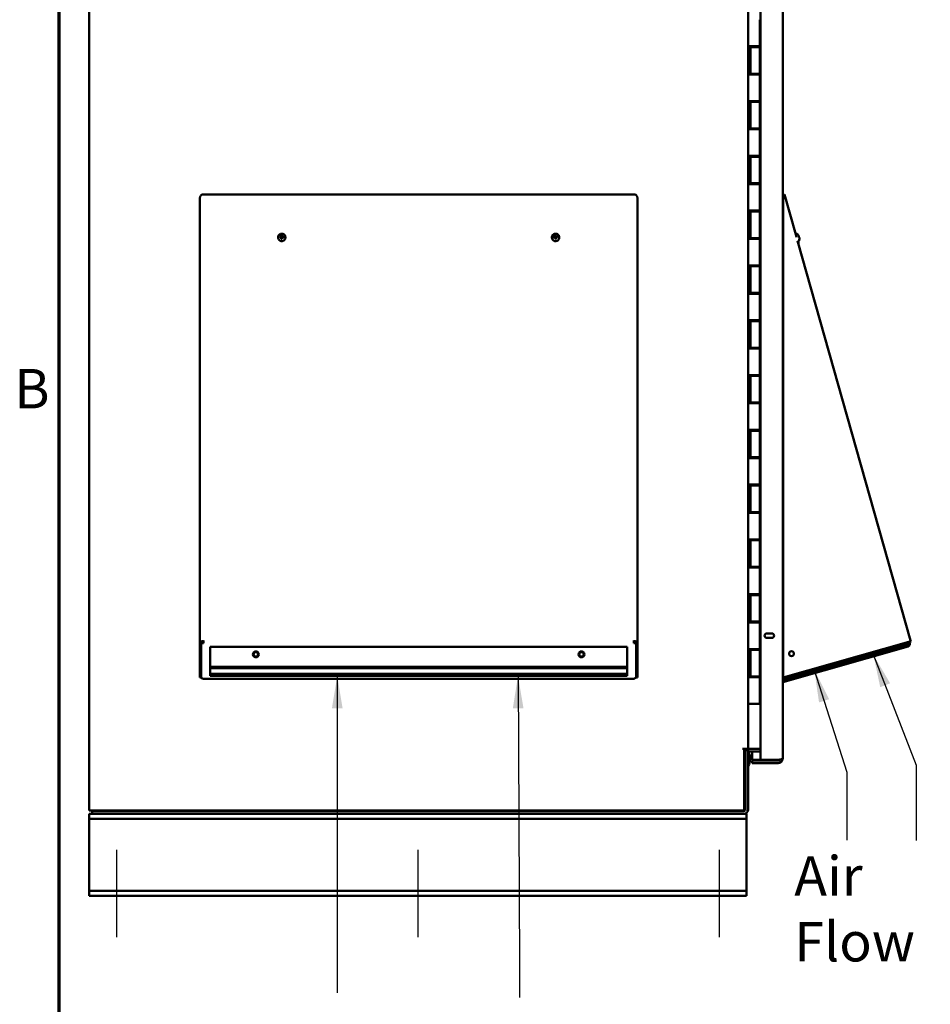
# Model space of a CAD drawing. Units: inches. Extents: x 6 to 258, y 3 to 201.
# Drawn here: x 8 to 41, y 54 to 90 of the extents above; entities that cross this region are included whole.
import ezdxf

# ---------------------------------------------------------------- set-up
doc = ezdxf.new("R2010")
doc.units = ezdxf.units.IN
doc.header["$LTSCALE"] = 12
doc.header["$MEASUREMENT"] = 0
for name, color, linetype, lineweight in [('Border (ANSI)', 7, 'Continuous', 70), ('Centerline (ANSI)', 7, 'Continuous', 25), ('Symbol (ANSI)', 7, 'Continuous', 25), ('Visible (ANSI)', 7, 'Continuous', 50)]:
    doc.layers.add(name, color=color, linetype=linetype, lineweight=lineweight)
doc.styles.add('Note Text (ANSI)', font='tahoma.ttf')
doc.dimstyles.new('Default (ANSI)$7', dxfattribs={"dimscale": 12, "dimtxt": 0.12, "dimasz": 0.098425, "dimexe": 0.125, "dimexo": 0.0625, "dimgap": 0.031496, "dimtad": 0, "dimtih": 1, "dimtoh": 1, "dimrnd": 1e-08, "dimzin": 4, "dimdsep": 46, "dimtxsty": 'Note Text (ANSI)', "dimcen": 0.09, "dimdle": 0.393701, "dimclrd": 256, "dimclre": 256, "dimclrt": 256, "dimadec": 0, "dimazin": 1, "dimtfac": 1, "dimtofl": 0, "dimtmove": 0, "dimatfit": 3, "dimfxl": 1, "dimtolj": 1, "dimtzin": 4, "dimlwd": -1, "dimlwe": -1, "dimarcsym": 0})

# ---------------------------------------------------------------- blocks, each defined once
blk = doc.blocks.new('Borders Default Border')
at = {"layer": 'Border (ANSI)', "flags": 128}
blk.add_lwpolyline([(0.75, 0.5), (0.75, 16.5), (21.25, 16.5), (21.25, 0.5), (0.75, 0.5)], dxfattribs=at)
at = {"layer": 'Border (ANSI)', "insert": (0.6134, 6.315), "char_height": 0.12, "attachment_point": 7, "style": 'Note Text (ANSI)'}
blk.add_mtext('B', dxfattribs=at)

msp = doc.modelspace()

# ---------------------------------------------------------------- linework, layer by layer
at = {"layer": 'Centerline (ANSI)', "linetype": 'Continuous'}
for p, q in [((11.096, 60.123), (11.096, 56.935)), ((22.096, 60.123), (22.096, 56.935)), ((33.096, 60.123), (33.096, 56.935))]:
    msp.add_line(p, q, dxfattribs=at)
at = {"layer": 'Visible (ANSI)'}
for p, q in [((10.096, 135.379), (10.096, 61.549)), ((34.615, 63.405), (34.615, 133.892)), ((35.427, 133.833), (35.427, 63.464)), ((34.16, 133.118), (34.16, 63.81)), ((35.428, 96.016), (35.428, 81.731)), ((34.585, 90.418), (34.585, 89.448)), ((34.175, 89.448), (34.175, 88.418)), ((34.175, 89.448), (34.252, 89.448)), ((34.243, 88.418), (34.243, 89.448)), ((34.244, 89.417), (34.585, 89.417)), ((34.244, 89.417), (34.244, 88.447)), ((34.252, 89.448), (34.585, 89.448)), ((34.32, 89.417), (34.32, 89.448)), ((34.508, 89.417), (34.508, 89.448)), ((34.513, 89.417), (34.513, 89.448)), ((34.585, 89.448), (34.585, 89.417)), ((34.585, 89.417), (34.585, 88.447)), ((34.175, 88.418), (34.252, 88.418)), ((34.585, 88.447), (34.244, 88.447)), ((34.585, 88.418), (34.252, 88.418)), ((34.32, 88.418), (34.32, 88.447)), ((34.508, 88.418), (34.508, 88.447)), ((34.513, 88.418), (34.513, 88.447)), ((34.585, 88.447), (34.585, 88.418)), ((34.585, 88.418), (34.585, 87.448)), ((34.175, 87.448), (34.175, 86.418)), ((34.175, 87.448), (34.252, 87.448)), ((34.243, 86.418), (34.243, 87.448)), ((34.244, 87.417), (34.585, 87.417)), ((34.244, 87.417), (34.244, 86.447)), ((34.252, 87.448), (34.585, 87.448)), ((34.32, 87.417), (34.32, 87.448)), ((34.508, 87.417), (34.508, 87.448)), ((34.513, 87.417), (34.513, 87.448)), ((34.585, 87.448), (34.585, 87.417)), ((34.585, 87.417), (34.585, 86.447)), ((34.175, 86.418), (34.252, 86.418)), ((34.585, 86.447), (34.244, 86.447)), ((34.585, 86.418), (34.252, 86.418)), ((34.32, 86.418), (34.32, 86.447)), ((34.508, 86.418), (34.508, 86.447)), ((34.513, 86.418), (34.513, 86.447)), ((34.585, 86.447), (34.585, 86.418)), ((34.585, 86.418), (34.585, 85.448)), ((34.175, 85.448), (34.175, 84.418)), ((34.175, 85.448), (34.252, 85.448)), ((34.243, 84.418), (34.243, 85.448)), ((34.244, 85.417), (34.585, 85.417)), ((34.244, 85.417), (34.244, 84.447)), ((34.252, 85.448), (34.585, 85.448)), ((34.32, 85.417), (34.32, 85.448)), ((34.508, 85.417), (34.508, 85.448)), ((34.513, 85.417), (34.513, 85.448)), ((34.585, 85.448), (34.585, 85.417)), ((34.585, 85.417), (34.585, 84.447)), ((34.175, 84.418), (34.252, 84.418)), ((34.585, 84.447), (34.244, 84.447)), ((34.585, 84.418), (34.252, 84.418)), ((34.32, 84.418), (34.32, 84.447)), ((34.508, 84.418), (34.508, 84.447)), ((34.513, 84.418), (34.513, 84.447)), ((34.585, 84.447), (34.585, 84.418)), ((34.585, 84.418), (34.585, 83.448)), ((14.141, 67.709), (14.141, 83.915)), ((30.036, 84.042), (14.22, 84.042)), ((30.115, 83.915), (30.115, 67.709)), ((35.428, 83.91), (35.436, 83.912)), ((35.428, 83.91), (35.436, 83.912)), ((35.436, 84.029), (35.482, 84.043)), ((35.436, 84.029), (35.482, 84.043)), ((35.436, 84.029), (35.436, 84.029)), ((35.436, 83.916), (35.436, 83.916)), ((35.436, 83.916), (35.436, 66.412)), ((35.896, 82.58), (35.482, 84.043)), ((35.482, 84.043), (35.482, 84.043)), ((34.175, 83.448), (34.175, 82.418)), ((34.175, 83.448), (34.252, 83.448)), ((34.243, 82.418), (34.243, 83.448)), ((34.244, 83.417), (34.585, 83.417)), ((34.244, 83.417), (34.244, 82.447)), ((34.252, 83.448), (34.585, 83.448)), ((34.32, 83.417), (34.32, 83.448)), ((34.508, 83.417), (34.508, 83.448)), ((34.513, 83.417), (34.513, 83.448)), ((34.585, 83.448), (34.585, 83.417)), ((34.585, 83.417), (34.585, 82.447)), ((16.993, 82.477), (16.993, 82.468)), ((17.107, 82.475), (17.055, 82.506)), ((17.111, 82.475), (17.107, 82.475)), ((17.117, 82.455), (17.108, 82.47)), ((17.118, 82.446), (17.108, 82.418)), ((17.118, 82.45), (17.118, 82.446)), ((17.121, 82.559), (17.122, 82.487)), ((17.122, 82.487), (17.122, 82.483)), ((17.133, 82.445), (17.133, 82.448)), ((17.133, 82.445), (17.134, 82.416)), ((17.134, 82.452), (17.14, 82.463)), ((17.147, 82.557), (17.137, 82.486)), ((17.137, 82.482), (17.137, 82.486)), ((17.148, 82.471), (17.146, 82.472)), ((17.202, 82.494), (17.155, 82.474)), ((17.263, 82.477), (17.263, 82.468)), ((26.993, 82.477), (26.993, 82.468)), ((27.053, 82.488), (27.099, 82.472)), ((27.102, 82.555), (27.117, 82.485)), ((27.109, 82.47), (27.108, 82.47)), ((27.117, 82.485), (27.117, 82.481)), ((27.122, 82.45), (27.118, 82.46)), ((27.123, 82.448), (27.124, 82.445)), ((27.124, 82.445), (27.127, 82.415)), ((27.128, 82.559), (27.131, 82.487)), ((27.132, 82.484), (27.131, 82.487)), ((27.138, 82.447), (27.138, 82.45)), ((27.138, 82.447), (27.153, 82.42)), ((27.139, 82.457), (27.149, 82.474)), ((27.147, 82.476), (27.144, 82.476)), ((27.147, 82.476), (27.198, 82.512)), ((27.263, 82.477), (27.263, 82.468)), ((34.175, 82.418), (34.252, 82.418)), ((34.585, 82.447), (34.244, 82.447)), ((34.585, 82.418), (34.252, 82.418)), ((34.32, 82.418), (34.32, 82.447)), ((34.508, 82.418), (34.508, 82.447)), ((34.513, 82.418), (34.513, 82.447)), ((34.585, 82.447), (34.585, 82.418)), ((34.585, 82.418), (34.585, 81.448)), ((35.903, 82.553), (35.896, 82.579)), ((35.937, 82.607), (35.906, 82.598)), ((35.926, 82.475), (35.925, 82.475)), ((40.089, 67.761), (35.961, 82.349)), ((36.01, 82.347), (35.98, 82.339)), ((36.006, 82.503), (36.015, 82.506)), ((36.008, 82.494), (36.008, 82.494)), ((36.03, 82.416), (36.03, 82.416)), ((36.001, 82.29), (36.001, 82.29)), ((35.436, 81.722), (35.427, 81.722)), ((34.175, 81.448), (34.175, 80.418)), ((34.175, 81.448), (34.252, 81.448)), ((34.243, 80.418), (34.243, 81.448)), ((34.244, 81.417), (34.585, 81.417)), ((34.244, 81.417), (34.244, 80.447)), ((34.252, 81.448), (34.585, 81.448)), ((34.32, 81.417), (34.32, 81.448)), ((34.508, 81.417), (34.508, 81.448)), ((34.513, 81.417), (34.513, 81.448)), ((34.585, 81.448), (34.585, 81.417)), ((34.585, 81.417), (34.585, 80.447)), ((34.175, 80.418), (34.252, 80.418)), ((34.585, 80.447), (34.244, 80.447)), ((34.585, 80.418), (34.252, 80.418)), ((34.32, 80.418), (34.32, 80.447)), ((34.508, 80.418), (34.508, 80.447)), ((34.513, 80.418), (34.513, 80.447)), ((34.585, 80.447), (34.585, 80.418)), ((34.585, 80.418), (34.585, 79.448)), ((34.175, 79.448), (34.175, 78.418)), ((34.175, 79.448), (34.252, 79.448)), ((34.243, 78.418), (34.243, 79.448)), ((34.252, 79.448), (34.585, 79.448)), ((34.32, 79.417), (34.32, 79.448)), ((34.508, 79.417), (34.508, 79.448)), ((34.513, 79.417), (34.513, 79.448)), ((34.585, 79.448), (34.585, 79.417)), ((34.244, 79.417), (34.585, 79.417)), ((34.244, 79.417), (34.244, 78.447)), ((34.585, 79.417), (34.585, 78.447)), ((34.175, 78.418), (34.252, 78.418)), ((34.585, 78.447), (34.244, 78.447)), ((34.585, 78.418), (34.252, 78.418)), ((34.32, 78.418), (34.32, 78.447)), ((34.508, 78.418), (34.508, 78.447)), ((34.513, 78.418), (34.513, 78.447)), ((34.585, 78.447), (34.585, 78.418)), ((34.585, 78.418), (34.585, 77.448)), ((34.175, 77.448), (34.175, 76.418)), ((34.175, 77.448), (34.252, 77.448)), ((34.243, 76.418), (34.243, 77.448)), ((34.244, 77.417), (34.585, 77.417)), ((34.244, 77.417), (34.244, 76.447)), ((34.252, 77.448), (34.585, 77.448)), ((34.32, 77.417), (34.32, 77.448)), ((34.508, 77.417), (34.508, 77.448)), ((34.513, 77.417), (34.513, 77.448)), ((34.585, 77.448), (34.585, 77.417)), ((34.585, 77.417), (34.585, 76.447)), ((34.175, 76.418), (34.252, 76.418)), ((34.585, 76.447), (34.244, 76.447)), ((34.585, 76.418), (34.252, 76.418)), ((34.32, 76.418), (34.32, 76.447)), ((34.508, 76.418), (34.508, 76.447)), ((34.513, 76.418), (34.513, 76.447)), ((34.585, 76.447), (34.585, 76.418)), ((34.585, 76.418), (34.585, 75.448)), ((34.175, 75.448), (34.175, 74.418)), ((34.175, 75.448), (34.252, 75.448)), ((34.243, 74.418), (34.243, 75.448)), ((34.244, 75.417), (34.585, 75.417)), ((34.244, 75.417), (34.244, 74.447)), ((34.252, 75.448), (34.585, 75.448)), ((34.32, 75.417), (34.32, 75.448)), ((34.508, 75.417), (34.508, 75.448)), ((34.513, 75.417), (34.513, 75.448)), ((34.585, 75.448), (34.585, 75.417)), ((34.585, 75.417), (34.585, 74.447)), ((34.175, 74.418), (34.252, 74.418)), ((34.585, 74.447), (34.244, 74.447)), ((34.585, 74.418), (34.252, 74.418)), ((34.32, 74.418), (34.32, 74.447)), ((34.508, 74.418), (34.508, 74.447)), ((34.513, 74.418), (34.513, 74.447)), ((34.585, 74.447), (34.585, 74.418)), ((34.585, 74.418), (34.585, 73.448)), ((34.175, 73.448), (34.175, 72.418)), ((34.175, 73.448), (34.252, 73.448)), ((34.243, 72.418), (34.243, 73.448)), ((34.244, 73.417), (34.585, 73.417)), ((34.244, 73.417), (34.244, 72.447)), ((34.252, 73.448), (34.585, 73.448)), ((34.32, 73.417), (34.32, 73.448)), ((34.508, 73.417), (34.508, 73.448)), ((34.513, 73.417), (34.513, 73.448)), ((34.585, 73.448), (34.585, 73.417)), ((34.585, 73.417), (34.585, 72.447)), ((34.175, 72.418), (34.252, 72.418)), ((34.585, 72.447), (34.244, 72.447)), ((34.585, 72.418), (34.252, 72.418)), ((34.32, 72.418), (34.32, 72.447)), ((34.508, 72.418), (34.508, 72.447)), ((34.513, 72.418), (34.513, 72.447)), ((34.585, 72.447), (34.585, 72.418)), ((34.585, 72.418), (34.585, 71.448)), ((34.175, 71.448), (34.175, 70.418)), ((34.175, 71.448), (34.252, 71.448)), ((34.243, 70.418), (34.243, 71.448)), ((34.244, 71.417), (34.585, 71.417)), ((34.244, 71.417), (34.244, 70.447)), ((34.252, 71.448), (34.585, 71.448)), ((34.32, 71.417), (34.32, 71.448)), ((34.508, 71.417), (34.508, 71.448)), ((34.513, 71.417), (34.513, 71.448)), ((34.585, 71.448), (34.585, 71.417)), ((34.585, 71.417), (34.585, 70.447)), ((34.585, 70.447), (34.244, 70.447)), ((34.32, 70.418), (34.32, 70.447)), ((34.508, 70.418), (34.508, 70.447)), ((34.513, 70.418), (34.513, 70.447)), ((34.585, 70.447), (34.585, 70.418)), ((34.175, 70.418), (34.252, 70.418)), ((34.585, 70.418), (34.252, 70.418)), ((34.585, 70.418), (34.585, 69.448)), ((34.175, 69.448), (34.175, 68.418)), ((34.175, 69.448), (34.252, 69.448)), ((34.243, 68.418), (34.243, 69.448)), ((34.244, 69.417), (34.585, 69.417)), ((34.244, 69.417), (34.244, 68.447)), ((34.252, 69.448), (34.585, 69.448)), ((34.32, 69.417), (34.32, 69.448)), ((34.508, 69.417), (34.508, 69.448)), ((34.513, 69.417), (34.513, 69.448)), ((34.585, 69.448), (34.585, 69.417)), ((34.585, 69.417), (34.585, 68.447)), ((34.175, 68.418), (34.252, 68.418)), ((34.585, 68.447), (34.244, 68.447)), ((34.585, 68.418), (34.252, 68.418)), ((34.32, 68.418), (34.32, 68.447)), ((34.508, 68.418), (34.508, 68.447)), ((34.513, 68.418), (34.513, 68.447)), ((34.585, 68.447), (34.585, 68.418)), ((34.585, 68.418), (34.585, 67.448)), ((35.023, 68.018), (34.839, 68.018)), ((14.141, 66.412), (14.141, 67.709)), ((14.189, 66.412), (14.189, 67.709)), ((14.19, 67.711), (14.19, 66.444)), ((14.22, 67.731), (14.269, 67.731)), ((14.22, 67.718), (14.269, 67.718)), ((14.253, 67.713), (14.253, 67.718)), ((14.253, 67.713), (14.269, 67.713)), ((14.253, 67.711), (14.253, 67.713)), ((14.269, 67.731), (14.269, 67.761)), ((14.269, 67.729), (14.269, 67.731)), ((14.269, 67.729), (14.269, 67.663)), ((29.987, 67.761), (29.987, 67.731)), ((29.987, 67.729), (29.987, 67.731)), ((29.987, 67.731), (30.036, 67.731)), ((29.987, 67.663), (29.987, 67.729)), ((29.987, 67.718), (30.036, 67.718)), ((29.987, 67.713), (30.003, 67.713)), ((30.003, 67.713), (30.003, 67.718)), ((30.003, 67.711), (30.003, 67.713)), ((30.066, 67.711), (30.066, 66.444)), ((30.067, 66.412), (30.067, 67.709)), ((30.115, 66.412), (30.115, 67.709)), ((34.839, 67.852), (35.023, 67.852)), ((35.428, 66.292), (39.992, 67.584)), ((35.436, 66.412), (40.022, 67.709)), ((35.449, 66.366), (40.035, 67.663)), ((40.068, 67.605), (39.992, 67.584)), ((39.992, 67.584), (40.005, 67.538)), ((40.098, 67.731), (40.022, 67.709)), ((40.022, 67.709), (40.035, 67.663)), ((40.06, 67.635), (40.05, 67.669)), ((40.05, 67.669), (40.068, 67.605)), ((40.06, 67.635), (40.068, 67.605)), ((40.06, 67.635), (40.06, 67.635)), ((40.068, 67.605), (40.068, 67.605)), ((40.089, 67.761), (40.098, 67.731)), ((40.098, 67.731), (40.089, 67.761)), ((40.098, 67.731), (40.098, 67.731)), ((14.519, 67.523), (14.519, 66.468)), ((29.737, 67.523), (14.519, 67.523)), ((29.737, 66.468), (29.737, 67.523)), ((34.175, 67.448), (34.175, 66.418)), ((34.175, 67.448), (34.252, 67.448)), ((34.243, 66.418), (34.243, 67.448)), ((34.244, 67.417), (34.585, 67.417)), ((34.244, 67.417), (34.244, 66.447)), ((34.252, 67.448), (34.585, 67.448)), ((34.32, 67.417), (34.32, 67.448)), ((34.508, 67.417), (34.508, 67.448)), ((34.513, 67.417), (34.513, 67.448)), ((34.585, 67.448), (34.585, 67.417)), ((34.585, 67.417), (34.585, 66.447)), ((35.428, 66.242), (40.005, 67.538)), ((29.737, 66.802), (14.519, 66.802)), ((29.737, 66.754), (14.519, 66.754)), ((14.519, 66.543), (29.737, 66.543)), ((29.737, 66.514), (14.519, 66.514)), ((29.737, 66.514), (14.519, 66.514)), ((35.427, 66.833), (35.427, 66.833)), ((35.428, 66.825), (35.428, 63.463)), ((14.141, 66.412), (14.189, 66.412)), ((29.987, 66.365), (14.269, 66.365)), ((14.519, 66.468), (29.737, 66.468)), ((30.115, 66.412), (30.067, 66.412)), ((34.175, 66.418), (34.252, 66.418)), ((34.585, 66.447), (34.244, 66.447)), ((34.585, 66.418), (34.252, 66.418)), ((34.32, 66.418), (34.32, 66.447)), ((34.508, 66.418), (34.508, 66.447)), ((34.513, 66.418), (34.513, 66.447)), ((34.585, 66.447), (34.585, 66.418)), ((34.585, 66.418), (34.585, 65.448)), ((35.449, 66.366), (35.436, 66.412)), ((34.16, 65.448), (34.166, 65.448)), ((34.166, 65.448), (34.252, 65.448)), ((34.252, 65.448), (34.585, 65.448)), ((34.513, 65.447), (34.513, 65.448)), ((34.513, 65.447), (34.585, 65.447)), ((34.585, 65.448), (34.585, 65.447)), ((34.585, 65.447), (34.615, 65.447)), ((34.009, 63.81), (33.953, 63.81)), ((34.009, 61.549), (34.009, 63.81)), ((34.16, 63.81), (34.009, 63.81)), ((34.063, 61.592), (34.063, 63.76)), ((34.16, 63.76), (34.063, 63.76)), ((34.16, 63.81), (34.24, 63.81)), ((34.16, 61.592), (34.16, 63.76)), ((34.615, 63.713), (34.21, 63.713)), ((34.615, 63.81), (34.24, 63.81)), ((34.302, 63.405), (34.302, 63.713)), ((34.009, 63.275), (34.031, 63.275)), ((34.031, 63.001), (34.031, 63.3)), ((34.302, 63.405), (34.615, 63.405)), ((34.302, 63.287), (34.302, 63.384)), ((34.302, 63.384), (34.302, 63.384)), ((34.302, 63.384), (35.25, 63.384)), ((35.25, 63.384), (34.302, 63.384)), ((34.302, 63.287), (35.25, 63.287)), ((34.303, 63.405), (34.303, 63.405)), ((35.251, 63.405), (34.303, 63.405)), ((34.303, 63.286), (34.303, 63.287)), ((34.303, 63.286), (35.251, 63.286)), ((35.25, 63.405), (34.615, 63.405)), ((34.009, 63.025), (34.031, 63.025)), ((34.01, 61.549), (34.01, 63.024)), ((10.353, 61.549), (10.096, 61.549)), ((10.206, 61.532), (34.003, 61.532)), ((10.206, 61.532), (10.206, 61.435)), ((34.003, 61.532), (10.206, 61.532)), ((10.206, 61.532), (10.206, 61.532)), ((34.009, 61.549), (10.353, 61.549)), ((34.01, 61.549), (34.009, 61.549)), ((10.096, 61.435), (10.096, 61.248)), ((34.096, 61.435), (10.096, 61.435)), ((10.096, 61.248), (10.096, 61.123)), ((34.096, 61.248), (10.096, 61.248)), ((10.096, 61.123), (10.096, 58.748)), ((34.096, 61.248), (34.096, 61.435)), ((34.096, 61.123), (34.096, 61.248)), ((34.096, 58.748), (34.096, 61.123)), ((10.096, 58.748), (10.096, 58.623)), ((10.096, 58.623), (10.096, 58.435)), ((34.096, 58.623), (10.096, 58.623)), ((34.096, 58.623), (34.096, 58.748)), ((34.096, 58.435), (34.096, 58.623)), ((34.096, 58.435), (10.096, 58.435))]:
    msp.add_line(p, q, dxfattribs=at)
for centre, radius in [((16.183, 67.254), 0.109), ((16.183, 67.254), 0.0815), ((28.073, 67.254), 0.109), ((28.073, 67.254), 0.0815), ((35.741, 67.278), 0.0885)]:
    msp.add_circle(centre, radius, dxfattribs=at)
for centre, radius, start, end in [((35.91, 82.584), 0.015, 105.8, 195.8), ((35.941, 82.593), 0.015, 48.3614, 105.8), ((35.793, 82.426), 0.238, 34.1555, 48.3614), ((35.975, 82.353), 0.015, 195.8, 285.8), ((36.006, 82.362), 0.015, 285.8, 343.2386), ((35.793, 82.426), 0.238, 343.2386, 357.4445), ((35.763, 82.301), 0.238, 344.5879, 357.4445), ((35.506, 81.722), 0.079, 152.9664, 180), ((35.506, 81.722), 0.079, 152.9664, 180), ((34.839, 67.935), 0.083, 90, 270), ((35.023, 67.935), 0.083, 270, 90), ((39.984, 67.614), 0.079, 285.8, 352.6958), ((40.013, 67.739), 0.079, 285.8, 352.6958), ((39.984, 67.614), 0.079, 15.5915, 15.8), ((40.013, 67.739), 0.079, 15.5915, 15.8), ((33.733, 63.44), 0.5, 41.306, 47.7889), ((34.21, 63.663), 0.147, 90, 138.7105), ((34.21, 63.663), 0.147, 90, 133.4588), ((34.21, 63.663), 0.147, 90, 133.4598), ((34.21, 63.663), 0.147, 90, 133.4587), ((34.21, 63.663), 0.05, 90, 180), ((33.733, 63.44), 0.5, 328.5853, 29.844), ((34.045, 63.289), 0.0175, 0, 140.8313), ((35.25, 63.464), 0.177, 270, 0), ((35.25, 63.464), 0.08, 270, 315.9773), ((35.25, 63.464), 0.08, 270, 315.9727), ((35.251, 63.463), 0.177, 270, 0), ((33.733, 63.44), 0.5, 303.4643, 303.9697), ((34.045, 63.012), 0.0175, 219.1687, 0), ((34.003, 61.592), 0.06, 270, 0), ((34.003, 61.592), 0.157, 270, 0), ((34.003, 61.592), 0.06, 270, 0)]:
    msp.add_arc(centre, radius, start, end, dxfattribs=at)
for centre, major_axis, ratio, start_param, end_param in [((17.128, 82.429), (-0.237, 0.021), 0.2019, 4.87887, 5.051977), ((17.127, 82.423), (0.237, -0.022), 0.33917, 1.738294, 1.9114), ((17.122, 82.466), (-0.0022, -0.0188), 0.892063, 4.351635, 4.464709), ((17.13, 82.426), (0.016, 0.237), 0.09243, 1.436963, 1.610069), ((17.111, 82.485), (0.00964, -0.004), 0.954758, 5.034662, 6.572166), ((17.13, 82.426), (0.016, 0.237), 0.09243, 0.979767, 1.152873), ((17.108, 82.45), (-0.00996, -0.00328), 0.946341, 2.751762, 3.359674), ((17.127, 82.461), (0.0197, -0.0014), 0.826979, 4.304493, 5.084976), ((17.128, 82.471), (0.0197, -0.0014), 0.826979, 1.162901, 1.943384), ((17.144, 82.447), (0.00964, -0.004), 0.954759, 3.06562, 3.430553), ((17.125, 82.426), (-0.025, -0.237), 0.044681, 1.530594, 1.7037), ((17.147, 82.481), (0.00996, 0.00328), 0.94634, 2.751752, 4.289257), ((17.125, 82.426), (-0.025, -0.237), 0.044681, 1.987789, 2.160895), ((17.128, 82.429), (-0.237, 0.021), 0.201899, 4.421683, 4.594789), ((17.127, 82.423), (0.237, -0.022), 0.339171, 1.281084, 1.454191), ((27.128, 82.423), (0.234, 0.043), 0.336224, 1.663879, 1.836985), ((27.127, 82.429), (-0.234, -0.041), 0.199113, 4.807381, 4.980487), ((27.13, 82.426), (-0.043, 0.234), 0.022654, 0.983893, 1.157), ((27.107, 82.48), (-0.0101, 0.0029), 0.942967, 2.03971, 3.577215), ((27.127, 82.471), (0.0195, 0.0027), 0.828047, 1.214444, 1.994927), ((27.13, 82.426), (-0.043, 0.234), 0.022665, 1.44109, 1.614196), ((27.113, 82.446), (-0.00948, -0.00431), 0.959182, 2.901626, 3.113988), ((27.128, 82.461), (0.0195, 0.0027), 0.828047, 4.356037, 5.136519), ((27.125, 82.425), (0.034, -0.235), 0.114606, 1.986371, 2.159478), ((27.142, 82.486), (-0.00948, -0.00431), 0.959183, 6.043236, 7.580742), ((27.148, 82.452), (0.0101, -0.0029), 0.942968, 2.878409, 3.577202), ((27.133, 82.467), (-0.0043, 0.0185), 0.890166, 4.824668, 5.047399), ((27.125, 82.425), (0.034, -0.235), 0.114617, 1.529172, 1.702278), ((27.128, 82.423), (0.234, 0.043), 0.336224, 1.206683, 1.379789), ((27.127, 82.429), (-0.234, -0.041), 0.199113, 4.350186, 4.523292), ((35.793, 82.426), (0.137, 0.195), 0.993597, 5.746023, 5.919129), ((35.764, 82.3), (0.137, 0.195), 0.993597, 5.288828, 5.461934), ((35.763, 82.301), (0.219, -0.094), 0.993597, 0.364055, 0.537162), ((35.794, 82.423), (0.224, 0.081), 0.087702, 0.13575, 0.308856), ((35.794, 82.423), (0.224, 0.081), 0.087663, 5.96174, 6.134846), ((35.792, 82.429), (0.233, 0.048), 0.087663, 0.148339, 0.321446), ((35.793, 82.426), (0.137, 0.195), 0.993597, 5.288828, 5.461934), ((35.793, 82.426), (0.219, -0.094), 0.993597, 0.364055, 0.537162), ((14.22, 67.709), (-0.079, 0), 0.27228, 4.712389, 6.283185), ((14.22, 67.709), (-0.031, 0), 0.27228, 4.712389, 6.283185), ((30.036, 67.709), (0.079, 0), 0.27228, 0, 1.570796), ((30.036, 67.709), (0.031, 0), 0.27228, 0, 1.570796), ((35.25, 63.464), (0.177, 0), 0.332129, 4.712389, 6.283185), ((35.251, 63.463), (0.177, 0), 0.332129, 4.712389, 5.036773), ((35.251, 63.463), (0.177, 0), 0.332129, 6.202376, 6.283185)]:
    msp.add_ellipse(centre, major_axis=major_axis, ratio=ratio, start_param=start_param, end_param=end_param, dxfattribs=at)
for points, knots in [([(14.141, 83.915), (14.141, 83.924), (14.142, 83.933), (14.146, 83.95), (14.149, 83.958), (14.157, 83.972), (14.16, 83.978), (14.167, 83.989), (14.171, 83.994), (14.182, 84.007), (14.189, 84.014), (14.204, 84.029), (14.212, 84.036), (14.22, 84.042)], [-0.4211004, -0.4211004, -0.4211004, -0.4211004, -0.3422409, -0.3422409, -0.2633857, -0.2633857, -0.2108682, -0.2108682, -0.158192, -0.158192, -0.0790981, -0.0790981, 0, 0, 0, 0]), ([(30.036, 84.042), (30.043, 84.036), (30.051, 84.029), (30.066, 84.014), (30.073, 84.007), (30.084, 83.994), (30.088, 83.989), (30.095, 83.978), (30.098, 83.973), (30.105, 83.959), (30.109, 83.95), (30.113, 83.933), (30.115, 83.924), (30.115, 83.915)], [-0.4211004, -0.4211004, -0.4211004, -0.4211004, -0.3422409, -0.3422409, -0.2633857, -0.2633857, -0.2108682, -0.2108682, -0.158192, -0.158192, -0.0790981, -0.0790981, 0, 0, 0, 0]), ([(35.436, 83.916), (35.441, 83.924), (35.447, 83.933), (35.457, 83.95), (35.462, 83.959), (35.47, 83.973), (35.472, 83.978), (35.477, 83.989), (35.479, 83.994), (35.482, 84.007), (35.484, 84.015), (35.484, 84.029), (35.484, 84.036), (35.482, 84.043)], [-0.4211004, -0.4211004, -0.4211004, -0.4211004, -0.3422409, -0.3422409, -0.2633857, -0.2633857, -0.2108682, -0.2108682, -0.158192, -0.158192, -0.0790981, -0.0790981, 0, 0, 0, 0]), ([(35.436, 84.029), (35.441, 84.012), (35.442, 83.993), (35.442, 83.974), (35.441, 83.955), (35.438, 83.935), (35.436, 83.916)], [0.000000052, 0.000000052, 0.000000052, 0.000000052, 0.001524746, 0.001524746, 0.001524746, 0.003049492, 0.003049492, 0.003049492, 0.003049492]), ([(35.436, 83.916), (35.438, 83.935), (35.441, 83.955), (35.442, 83.974), (35.442, 83.994), (35.441, 84.012), (35.436, 84.029)], [0, 0, 0, 0, 0.001524746, 0.001524746, 0.001524746, 0.003049492, 0.003049492, 0.003049492, 0.003049492]), ([(16.993, 82.477), (16.993, 82.491), (16.995, 82.505), (17.004, 82.531), (17.01, 82.544), (17.028, 82.566), (17.038, 82.576), (17.061, 82.592), (17.075, 82.598), (17.102, 82.606), (17.117, 82.608), (17.146, 82.607), (17.16, 82.604), (17.187, 82.595), (17.2, 82.588), (17.223, 82.571), (17.232, 82.56), (17.248, 82.537), (17.254, 82.524), (17.261, 82.5), (17.263, 82.488), (17.263, 82.477)], [3.053573, 3.053573, 3.053573, 3.053573, 3.370907, 3.370907, 3.688829, 3.688829, 4.00819, 4.00819, 4.329139, 4.329139, 4.651218, 4.651218, 4.973653, 4.973653, 5.295592, 5.295592, 5.616287, 5.616287, 5.93536, 5.93536, 6.195165, 6.195165, 6.195165, 6.195165]), ([(17.263, 82.468), (17.263, 82.454), (17.26, 82.441), (17.251, 82.414), (17.245, 82.402), (17.227, 82.379), (17.217, 82.37), (17.194, 82.354), (17.18, 82.347), (17.153, 82.339), (17.138, 82.338), (17.109, 82.338), (17.095, 82.341), (17.068, 82.35), (17.055, 82.357), (17.032, 82.375), (17.023, 82.385), (17.007, 82.408), (17.001, 82.421), (16.994, 82.446), (16.993, 82.457), (16.993, 82.468)], [6.195165, 6.195165, 6.195165, 6.195165, 6.5125, 6.5125, 6.830422, 6.830422, 7.149782, 7.149782, 7.470732, 7.470732, 7.792811, 7.792811, 8.115246, 8.115246, 8.437184, 8.437184, 8.75788, 8.75788, 9.076953, 9.076953, 9.336758, 9.336758, 9.336758, 9.336758]), ([(17.053, 82.481), (17.052, 82.485), (17.052, 82.489), (17.053, 82.498), (17.054, 82.502), (17.055, 82.506)], [0.000001, 0.000001, 0.000001, 0.000001, 0.03354831, 0.03354831, 0.06709561, 0.06709561, 0.06709561, 0.06709561]), ([(17.093, 82.479), (17.095, 82.479), (17.098, 82.479), (17.102, 82.477), (17.104, 82.475), (17.108, 82.471), (17.109, 82.469), (17.111, 82.464), (17.111, 82.462), (17.111, 82.459), (17.111, 82.459), (17.111, 82.459)], [0.07690866, 0.07690866, 0.07690866, 0.07690866, 0.09519678, 0.09519678, 0.11413808, 0.11413808, 0.13307695, 0.13307695, 0.15201581, 0.15201581, 0.15301403, 0.15301403, 0.15301403, 0.15301403]), ([(17.117, 82.523), (17.116, 82.521), (17.116, 82.519), (17.113, 82.514), (17.112, 82.513), (17.108, 82.509), (17.106, 82.508), (17.101, 82.506), (17.098, 82.506), (17.096, 82.506)], [0.22975905, 0.22975905, 0.22975905, 0.22975905, 0.24804717, 0.24804717, 0.26698848, 0.26698848, 0.28592734, 0.28592734, 0.30486621, 0.30486621, 0.30486621, 0.30486621]), ([(17.134, 82.416), (17.13, 82.415), (17.125, 82.415), (17.117, 82.416), (17.112, 82.417), (17.108, 82.418)], [0.000001, 0.000001, 0.000001, 0.000001, 0.03354831, 0.03354831, 0.06709561, 0.06709561, 0.06709561, 0.06709561]), ([(17.121, 82.559), (17.125, 82.56), (17.13, 82.56), (17.138, 82.559), (17.143, 82.558), (17.147, 82.557)], [0.000001, 0.000001, 0.000001, 0.000001, 0.03354831, 0.03354831, 0.06709561, 0.06709561, 0.06709561, 0.06709561]), ([(17.138, 82.456), (17.139, 82.459), (17.139, 82.461), (17.142, 82.466), (17.143, 82.468), (17.147, 82.471), (17.149, 82.472), (17.154, 82.474), (17.157, 82.474), (17.16, 82.474), (17.16, 82.474), (17.16, 82.474)], [0.07690866, 0.07690866, 0.07690866, 0.07690866, 0.09519678, 0.09519678, 0.11413808, 0.11413808, 0.13307695, 0.13307695, 0.15201581, 0.15201581, 0.15301403, 0.15301403, 0.15301403, 0.15301403]), ([(17.162, 82.5), (17.16, 82.501), (17.157, 82.501), (17.153, 82.504), (17.151, 82.505), (17.147, 82.509), (17.146, 82.511), (17.144, 82.516), (17.144, 82.518), (17.144, 82.521)], [0.22975905, 0.22975905, 0.22975905, 0.22975905, 0.24804717, 0.24804717, 0.26698848, 0.26698848, 0.28592734, 0.28592734, 0.30486621, 0.30486621, 0.30486621, 0.30486621]), ([(17.202, 82.494), (17.203, 82.489), (17.203, 82.485), (17.202, 82.477), (17.201, 82.473), (17.2, 82.469)], [0.000001, 0.000001, 0.000001, 0.000001, 0.03354831, 0.03354831, 0.06709561, 0.06709561, 0.06709561, 0.06709561]), ([(26.993, 82.477), (26.993, 82.491), (26.995, 82.505), (27.004, 82.531), (27.01, 82.544), (27.028, 82.566), (27.038, 82.576), (27.061, 82.592), (27.075, 82.598), (27.102, 82.606), (27.117, 82.608), (27.146, 82.607), (27.16, 82.604), (27.187, 82.595), (27.2, 82.588), (27.223, 82.571), (27.232, 82.56), (27.248, 82.537), (27.254, 82.524), (27.261, 82.5), (27.263, 82.488), (27.263, 82.477)], [4.882495, 4.882495, 4.882495, 4.882495, 5.19983, 5.19983, 5.517752, 5.517752, 5.837112, 5.837112, 6.158062, 6.158062, 6.480141, 6.480141, 6.802576, 6.802576, 7.124514, 7.124514, 7.44521, 7.44521, 7.764283, 7.764283, 8.024088, 8.024088, 8.024088, 8.024088]), ([(27.263, 82.468), (27.263, 82.454), (27.26, 82.441), (27.251, 82.414), (27.245, 82.402), (27.227, 82.379), (27.217, 82.37), (27.194, 82.354), (27.18, 82.347), (27.153, 82.339), (27.138, 82.338), (27.109, 82.338), (27.095, 82.341), (27.068, 82.35), (27.055, 82.357), (27.032, 82.375), (27.023, 82.385), (27.007, 82.408), (27.001, 82.421), (26.994, 82.446), (26.993, 82.457), (26.993, 82.468)], [1.740902, 1.740902, 1.740902, 1.740902, 2.058237, 2.058237, 2.376159, 2.376159, 2.695519, 2.695519, 3.016469, 3.016469, 3.338548, 3.338548, 3.660983, 3.660983, 3.982921, 3.982921, 4.303617, 4.303617, 4.62269, 4.62269, 4.882495, 4.882495, 4.882495, 4.882495]), ([(27.057, 82.463), (27.056, 82.467), (27.054, 82.471), (27.053, 82.479), (27.053, 82.484), (27.053, 82.488)], [0.000001, 0.000001, 0.000001, 0.000001, 0.03354831, 0.03354831, 0.06709561, 0.06709561, 0.06709561, 0.06709561]), ([(27.108, 82.52), (27.109, 82.517), (27.109, 82.515), (27.107, 82.51), (27.106, 82.508), (27.104, 82.504), (27.102, 82.502), (27.097, 82.499), (27.095, 82.498), (27.092, 82.498)], [0.22975905, 0.22975905, 0.22975905, 0.22975905, 0.24804717, 0.24804717, 0.26698848, 0.26698848, 0.28592734, 0.28592734, 0.30486621, 0.30486621, 0.30486621, 0.30486621]), ([(27.097, 82.471), (27.099, 82.472), (27.102, 82.472), (27.107, 82.471), (27.109, 82.47), (27.113, 82.467), (27.115, 82.465), (27.118, 82.461), (27.119, 82.458), (27.12, 82.456)], [0.22975905, 0.22975905, 0.22975905, 0.22975905, 0.24804717, 0.24804717, 0.26698848, 0.26698848, 0.28592734, 0.28592734, 0.30486621, 0.30486621, 0.30486621, 0.30486621]), ([(27.102, 82.555), (27.106, 82.557), (27.11, 82.558), (27.119, 82.559), (27.124, 82.559), (27.128, 82.559)], [0.000001, 0.000001, 0.000001, 0.000001, 0.03354831, 0.03354831, 0.06709561, 0.06709561, 0.06709561, 0.06709561]), ([(27.153, 82.42), (27.149, 82.418), (27.145, 82.417), (27.136, 82.416), (27.131, 82.415), (27.127, 82.415)], [0.000001, 0.000001, 0.000001, 0.000001, 0.03354831, 0.03354831, 0.06709561, 0.06709561, 0.06709561, 0.06709561]), ([(27.158, 82.508), (27.156, 82.508), (27.153, 82.508), (27.148, 82.509), (27.146, 82.511), (27.142, 82.513), (27.14, 82.515), (27.137, 82.519), (27.136, 82.521), (27.135, 82.524), (27.135, 82.524), (27.135, 82.524)], [0.07690866, 0.07690866, 0.07690866, 0.07690866, 0.09519678, 0.09519678, 0.11413808, 0.11413808, 0.13307695, 0.13307695, 0.15201581, 0.15201581, 0.15301403, 0.15301403, 0.15301403, 0.15301403]), ([(27.147, 82.46), (27.146, 82.463), (27.146, 82.465), (27.148, 82.47), (27.149, 82.472), (27.151, 82.476), (27.153, 82.478), (27.158, 82.481), (27.16, 82.482), (27.163, 82.482), (27.163, 82.482), (27.163, 82.482)], [0.07690866, 0.07690866, 0.07690866, 0.07690866, 0.09519678, 0.09519678, 0.11413808, 0.11413808, 0.13307695, 0.13307695, 0.15201581, 0.15201581, 0.15301403, 0.15301403, 0.15301403, 0.15301403]), ([(27.198, 82.512), (27.199, 82.508), (27.201, 82.504), (27.202, 82.495), (27.202, 82.491), (27.202, 82.487)], [0.000001, 0.000001, 0.000001, 0.000001, 0.03354831, 0.03354831, 0.06709561, 0.06709561, 0.06709561, 0.06709561]), ([(35.925, 82.475), (35.923, 82.483), (35.921, 82.49), (35.919, 82.497), (35.918, 82.502), (35.916, 82.507), (35.915, 82.512), (35.915, 82.513), (35.914, 82.515), (35.914, 82.517), (35.911, 82.524), (35.909, 82.531), (35.908, 82.538)], [0.0020085, 0.0020085, 0.0020085, 0.0020085, 0.064383, 0.064383, 0.064383, 0.1111639, 0.1111639, 0.1111639, 0.1267575, 0.1267575, 0.1267575, 0.1933952, 0.1933952, 0.1933952, 0.1933952]), ([(35.999, 82.331), (35.999, 82.334), (35.998, 82.336), (35.997, 82.34), (35.997, 82.342), (35.997, 82.343)], [0.07690866, 0.07690866, 0.07690866, 0.07690866, 0.09519678, 0.09519678, 0.11149945, 0.11149945, 0.11149945, 0.11149945]), ([(35.997, 82.343), (35.997, 82.343), (35.997, 82.342), (35.997, 82.339), (35.998, 82.336), (35.998, 82.334), (35.998, 82.334), (35.998, 82.333)], [0.12773106, 0.12773106, 0.12773106, 0.12773106, 0.13307695, 0.13307695, 0.15201581, 0.15201581, 0.15301403, 0.15301403, 0.15301403, 0.15301403]), ([(36.012, 82.481), (36.011, 82.485), (36.009, 82.49), (36.007, 82.498), (36.006, 82.502), (36.005, 82.506)], [0.000001, 0.000001, 0.000001, 0.000001, 0.03354831, 0.03354831, 0.06709561, 0.06709561, 0.06709561, 0.06709561]), ([(36.01, 82.524), (36.011, 82.521), (36.011, 82.519), (36.013, 82.515), (36.014, 82.513), (36.015, 82.51), (36.015, 82.508), (36.015, 82.507), (36.015, 82.506), (36.015, 82.506)], [0.22975905, 0.22975905, 0.22975905, 0.22975905, 0.24804717, 0.24804717, 0.26698848, 0.26698848, 0.28592734, 0.28592734, 0.30486621, 0.30486621, 0.30486621, 0.30486621]), ([(36.016, 82.5), (36.016, 82.501), (36.016, 82.502), (36.016, 82.504), (36.016, 82.506), (36.015, 82.508), (36.015, 82.509), (36.015, 82.51)], [0.22975905, 0.22975905, 0.22975905, 0.22975905, 0.24804717, 0.24804717, 0.26698848, 0.26698848, 0.27396176, 0.27396176, 0.27396176, 0.27396176]), ([(36.022, 82.48), (36.022, 82.48), (36.023, 82.479), (36.024, 82.477), (36.024, 82.475), (36.025, 82.472), (36.026, 82.469), (36.027, 82.464), (36.027, 82.462), (36.028, 82.459), (36.028, 82.459), (36.028, 82.459)], [0.07690866, 0.07690866, 0.07690866, 0.07690866, 0.09519678, 0.09519678, 0.11413808, 0.11413808, 0.13307695, 0.13307695, 0.15201581, 0.15201581, 0.15301403, 0.15301403, 0.15301403, 0.15301403]), ([(36.028, 82.457), (36.028, 82.459), (36.028, 82.461), (36.027, 82.466), (36.026, 82.468), (36.026, 82.47), (36.026, 82.471), (36.026, 82.471)], [0.07690866, 0.07690866, 0.07690866, 0.07690866, 0.09519678, 0.09519678, 0.11413808, 0.11413808, 0.12111139, 0.12111139, 0.12111139, 0.12111139]), ([(36.03, 82.416), (36.03, 82.415), (36.03, 82.415), (36.03, 82.416), (36.03, 82.417), (36.03, 82.418)], [0.000001, 0.000001, 0.000001, 0.000001, 0.03354831, 0.03354831, 0.06709561, 0.06709561, 0.06709561, 0.06709561]), ([(36.001, 82.29), (36.001, 82.29), (36.001, 82.29), (36.001, 82.291), (36.001, 82.291), (36, 82.292)], [0.000001, 0.000001, 0.000001, 0.000001, 0.03354831, 0.03354831, 0.06709561, 0.06709561, 0.06709561, 0.06709561]), ([(14.192, 67.713), (14.193, 67.71), (14.194, 67.707), (14.196, 67.704), (14.198, 67.699), (14.2, 67.695), (14.203, 67.692), (14.206, 67.688), (14.209, 67.684), (14.213, 67.681), (14.22, 67.675), (14.229, 67.67), (14.238, 67.667), (14.248, 67.664), (14.258, 67.662), (14.269, 67.663)], [0.000516869, 0.000516869, 0.000516869, 0.000516869, 0.000810229, 0.000810229, 0.000810229, 0.001215343, 0.001215343, 0.001215343, 0.001620457, 0.001620457, 0.001620457, 0.002430686, 0.002430686, 0.002430686, 0.003240915, 0.003240915, 0.003240915, 0.003240915]), ([(14.242, 67.718), (14.244, 67.716), (14.245, 67.715), (14.247, 67.714), (14.252, 67.71), (14.26, 67.708), (14.269, 67.709)], [0.0005250873, 0.0005250873, 0.0005250873, 0.0005250873, 0.0007278452, 0.0007278452, 0.0007278452, 0.0014556903, 0.0014556903, 0.0014556903, 0.0014556903]), ([(29.987, 67.709), (29.991, 67.709), (29.995, 67.709), (29.998, 67.709), (30.002, 67.71), (30.006, 67.712), (30.008, 67.714), (30.01, 67.715), (30.011, 67.716), (30.013, 67.718)], [0, 0, 0, 0, 0.0003639226, 0.0003639226, 0.0003639226, 0.0007278452, 0.0007278452, 0.0007278452, 0.0009323514, 0.0009323514, 0.0009323514, 0.0009323514]), ([(29.987, 67.663), (29.992, 67.663), (29.997, 67.663), (30.002, 67.663), (30.007, 67.664), (30.012, 67.665), (30.017, 67.667), (30.022, 67.668), (30.026, 67.67), (30.03, 67.673), (30.035, 67.675), (30.039, 67.678), (30.042, 67.681), (30.05, 67.687), (30.056, 67.695), (30.059, 67.704), (30.061, 67.707), (30.062, 67.71), (30.063, 67.713)], [0, 0, 0, 0, 0.000405114, 0.000405114, 0.000405114, 0.000810229, 0.000810229, 0.000810229, 0.001215343, 0.001215343, 0.001215343, 0.001620457, 0.001620457, 0.001620457, 0.002430686, 0.002430686, 0.002430686, 0.002726153, 0.002726153, 0.002726153, 0.002726153]), ([(39.97, 67.578), (39.972, 67.574), (39.975, 67.57), (39.977, 67.566), (39.979, 67.563), (39.982, 67.559), (39.984, 67.556), (39.988, 67.55), (39.992, 67.545), (39.996, 67.541), (40, 67.538), (40.003, 67.537), (40.005, 67.538)], [0.00083096, 0.00083096, 0.00083096, 0.00083096, 0.001215343, 0.001215343, 0.001215343, 0.001620457, 0.001620457, 0.001620457, 0.002430686, 0.002430686, 0.002430686, 0.003240915, 0.003240915, 0.003240915, 0.003240915]), ([(39.999, 67.703), (40.002, 67.699), (40.004, 67.695), (40.006, 67.692), (40.009, 67.688), (40.011, 67.684), (40.013, 67.681), (40.018, 67.675), (40.022, 67.67), (40.025, 67.667), (40.029, 67.664), (40.032, 67.663), (40.035, 67.663)], [0.00083096, 0.00083096, 0.00083096, 0.00083096, 0.001215343, 0.001215343, 0.001215343, 0.001620457, 0.001620457, 0.001620457, 0.002430686, 0.002430686, 0.002430686, 0.003240915, 0.003240915, 0.003240915, 0.003240915]), ([(35.427, 66.833), (35.427, 66.831), (35.428, 66.83), (35.43, 66.826), (35.431, 66.824), (35.434, 66.822), (35.435, 66.822), (35.436, 66.821)], [-0.32368062, -0.32368062, -0.32368062, -0.32368062, -0.2810165, -0.2810165, -0.23991675, -0.23991675, -0.22388199, -0.22388199, -0.22388199, -0.22388199]), ([(35.436, 66.798), (35.434, 66.8), (35.433, 66.803), (35.43, 66.811), (35.429, 66.815), (35.427, 66.824), (35.427, 66.829), (35.427, 66.833)], [-0.09926961, -0.09926961, -0.09926961, -0.09926961, -0.07335325, -0.07335325, -0.03855016, -0.03855016, 0, 0, 0, 0]), ([(14.269, 66.365), (14.239, 66.366), (14.21, 66.384), (14.197, 66.411), (14.192, 66.421), (14.19, 66.433), (14.19, 66.444)], [0, 0, 0, 0, 0.722485, 0.722485, 0.722485, 1, 1, 1, 1]), ([(30.066, 66.444), (30.066, 66.414), (30.047, 66.386), (30.02, 66.373), (30.009, 66.368), (29.998, 66.366), (29.987, 66.365)], [0, 0, 0, 0, 0.722485, 0.722485, 0.722485, 1, 1, 1, 1]), ([(35.449, 66.366), (35.451, 66.366), (35.448, 66.385), (35.442, 66.411), (35.442, 66.412), (35.442, 66.413), (35.442, 66.414)], [0, 0, 0, 0, 0.722485, 0.722485, 0.722485, 0.7432862, 0.7432862, 0.7432862, 0.7432862])]:
    msp.add_open_spline(points, degree=3, knots=knots, dxfattribs=at)
for points in [[(35.428, 83.824), (35.43, 83.829), (35.433, 83.834), (35.436, 83.839)], [(17.096, 82.506), (17.095, 82.506), (17.095, 82.506), (17.095, 82.506)], [(17.144, 82.521), (17.144, 82.521), (17.144, 82.521), (17.144, 82.521)], [(27.092, 82.498), (27.092, 82.498), (27.092, 82.497), (27.092, 82.497)], [(27.12, 82.456), (27.12, 82.456), (27.12, 82.456), (27.12, 82.456)], [(35.99, 82.559), (35.99, 82.56), (35.99, 82.56), (35.99, 82.56)], [(36.008, 82.494), (36.009, 82.492), (36.009, 82.49), (36.01, 82.488)], [(36.015, 82.506), (36.015, 82.506), (36.014, 82.506), (36.014, 82.506)]]:
    msp.add_open_spline(points, degree=3, dxfattribs=at)

# ---------------------------------------------------------------- block references
at = {"xscale": 12, "yscale": 12, "zscale": 12}
msp.add_blockref('Borders Default Border', (0, 0), dxfattribs=at)

# ---------------------------------------------------------------- texts
at = {"layer": 'Symbol (ANSI)', "insert": (35.842, 59.886), "char_height": 1.44, "width": 7.00279, "attachment_point": 1, "style": 'Note Text (ANSI)'}
msp.add_mtext('\\fTahoma|b0|i0;Air Flow', dxfattribs=at)

# ---------------------------------------------------------------- leaders
at = {"layer": 'Symbol (ANSI)'}
for points in [[(38.735, 67.228), (40.295, 63.212), (40.295, 60.465)], [(36.575, 66.684), (37.758, 62.955), (37.758, 60.472)], [(19.155, 66.468), (19.155, 56.076), (19.155, 54.895)], [(25.755, 66.468), (25.808, 55.915), (25.808, 54.734)]]:
    msp.add_leader(points, dimstyle='Default (ANSI)$7', override={"dimtad": 0}, dxfattribs=at)

doc.saveas('drawing.dxf')
